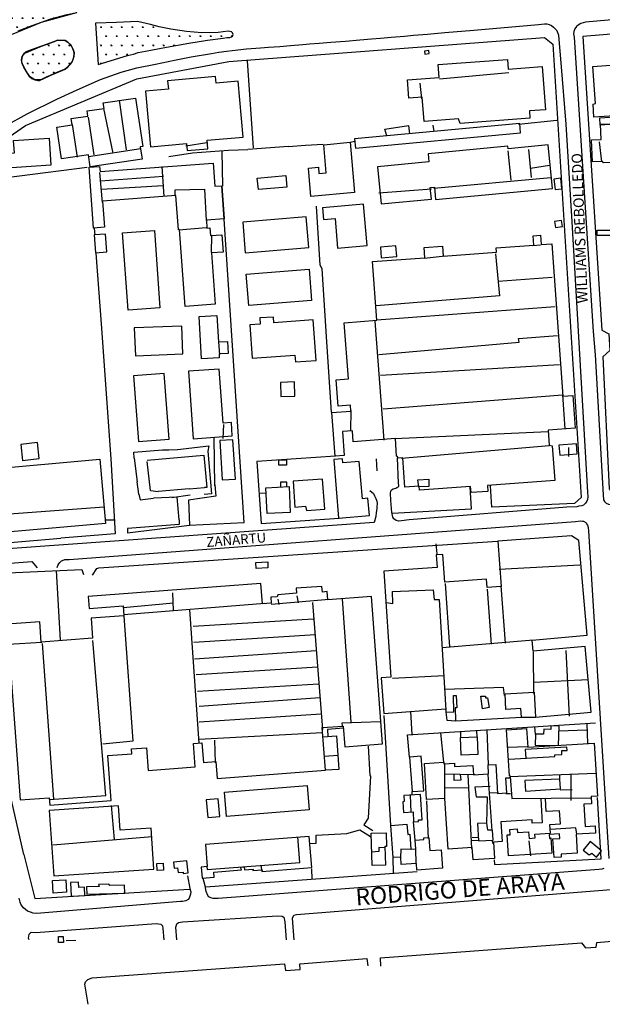
# Model space of a CAD drawing. Units: millimetres. Extents: x 734 to 8077, y 427 to 7224.
# Drawn here: x 1675 to 1953, y 427 to 897 of the extents above; entities that cross this region are included whole.
import ezdxf
from ezdxf.enums import TextEntityAlignment as Align

# ---------------------------------------------------------------- set-up
doc = ezdxf.new("R2010")
doc.units = ezdxf.units.MM
for name, color, linetype in [('AREAS-VERDES', 3, 'Continuous'), ('CALLES', 8, 'Continuous'), ('CERCOS', 252, 'Continuous'), ('EDFICIOS', 9, 'Continuous'), ('NOM-CALLES', 252, 'Continuous')]:
    doc.layers.add(name, color=color, linetype=linetype)
doc.styles.add('SIMPLEX', font='SIMPLEX.shx', dxfattribs={"height": 5})
pattern_1 = [(0, (-343009.0154, -6297089.7184), (2.5, 4.330127015), [0.625, -4.375]), (90, (-343008.7029, -6297089.7184), (-2.5, 4.330127015), [0.3125, -8.34775403]), (90, (-343008.6247, -6297089.7184), (-2.5, 4.330127015), [0.25, -8.41025403]), (90, (-343008.781, -6297089.7184), (-2.5, 4.330127015), [0.25, -8.41025403]), (60, (-343008.5466, -6297089.7184), (-2.4999999966, 4.330127017), [0.2, -4.8]), (120, (-343008.859, -6297089.7184), (-4.9999999966, 2e-09), [0.2, -4.8])]

msp = doc.modelspace()

# ---------------------------------------------------------------- hatches: boundary and pattern name
at = {"layer": 'AREAS-VERDES', "linetype": 'Continuous'}
h = msp.add_hatch(dxfattribs=at)
h.set_pattern_fill('SWAMP', color=256, scale=5, style=0)
h.set_pattern_definition(pattern_1)
h.paths.add_polyline_path([(1685.38, 896.24), (1702.22, 900.93), (1698.24, 911.46), (1690, 921.97), (1680.23, 933.65), (1672.47, 945.1), (1665.93, 959.57), (1662.9, 969.33), (1660.43, 978.86), (1661.37, 946.13), (1661.92, 924.89), (1662.89, 912.09), (1665.48, 896.9), (1668.34, 889.26)])
h = msp.add_hatch(dxfattribs=at)
h.set_pattern_fill('SWAMP', color=256, scale=5, style=0)
h.set_pattern_definition(pattern_1)
h.paths.add_polyline_path([(1711.19, 895.69), (1712.45, 876.09), (1726.45, 880.29), (1729.26, 881.04), (1731.54, 881.83), (1735, 882.39), (1745.05, 884.32), (1755.72, 886.23), (1764.72, 887.71), (1772.18, 888.57), (1773.97, 888.87), (1775.27, 888.92), (1776.17, 889.17), (1776.62, 889.62), (1776.9, 890.36), (1776.65, 891.21), (1776.15, 891.7), (1774.56, 891.97), (1769.72, 891.25), (1761.93, 891.2), (1754.59, 891.85), (1747.12, 892.9), (1741.53, 894), (1737.48, 895.16), (1731.28, 896.63), (1721.17, 896.12)])
h = msp.add_hatch(dxfattribs=at)
h.set_pattern_fill('SWAMP', color=256, scale=5, style=0)
h.set_pattern_definition(pattern_1)
h.paths.add_polyline_path([(1675.79, 878.3), (1676.14, 879.89), (1677.4, 881.49), (1685.37, 884.78), (1691.63, 887.08), (1693.01, 887.7), (1694.85, 887.57), (1696.68, 887.44), (1697.87, 886.76), (1699.68, 884.85), (1700.9, 881.8), (1700.87, 879.86), (1700.05, 877.39), (1697.78, 874.77), (1696.65, 873.87), (1693.09, 872.35), (1689.53, 870.84), (1687.99, 870.12), (1685.45, 868.92), (1682.17, 868.68), (1679.63, 870.33), (1678.02, 872.83), (1676.95, 874.78), (1676.19, 876.47)])

# ---------------------------------------------------------------- linework, layer by layer
at = {"layer": 'AREAS-VERDES', "linetype": 'ByBlock', "ltscale": 4}
for points in [[(1685.38, 896.24), (1702.22, 900.93), (1698.24, 911.46), (1690, 921.97), (1680.23, 933.65), (1672.47, 945.1), (1665.93, 959.57), (1662.9, 969.33), (1660.43, 978.86), (1661.37, 946.13), (1661.92, 924.89), (1662.89, 912.09), (1665.48, 896.9), (1668.34, 889.26)], [(1675.79, 878.3), (1676.14, 879.89), (1677.4, 881.49), (1685.37, 884.78), (1691.63, 887.08), (1693.01, 887.7), (1694.85, 887.57), (1696.68, 887.44), (1697.87, 886.76), (1699.68, 884.85), (1700.9, 881.8), (1700.87, 879.86), (1700.05, 877.39), (1697.78, 874.77), (1696.65, 873.87), (1693.09, 872.35), (1689.53, 870.84), (1687.99, 870.12), (1685.45, 868.92), (1682.17, 868.68), (1679.63, 870.33), (1678.02, 872.83), (1676.95, 874.78), (1676.19, 876.47)]]:
    msp.add_lwpolyline(points, close=True, dxfattribs=at)
at = {"layer": 'AREAS-VERDES'}
msp.add_lwpolyline([(1711.19, 895.69), (1712.45, 876.09), (1726.45, 880.29), (1729.26, 881.04), (1731.54, 881.83), (1735, 882.39), (1745.05, 884.32), (1755.72, 886.23), (1764.72, 887.71), (1772.18, 888.57), (1773.97, 888.87), (1775.27, 888.92), (1776.17, 889.17), (1776.62, 889.62), (1776.9, 890.36), (1776.65, 891.21), (1776.15, 891.7), (1774.56, 891.97), (1769.72, 891.25), (1761.93, 891.2), (1754.59, 891.85), (1747.12, 892.9), (1741.53, 894), (1737.48, 895.16), (1731.28, 896.63), (1721.17, 896.12)], close=True, dxfattribs=at)
at = {"layer": 'CALLES'}
for points in [[(1674.19, 892.07), (1680.86, 894.68), (1689.89, 897.79), (1697.7, 899.96), (1702.22, 900.93), (1700.52, 905.77), (1698.24, 911.46), (1696.43, 914.59), (1695.03, 916.42), (1693.14, 918.52), (1691.21, 920.59), (1688.79, 923.35), (1686.17, 925.94), (1683.99, 928.66), (1681.48, 931.98), (1678.97, 935.31), (1676.55, 938.6), (1674.28, 942.09)], [(1668.16, 846.82), (1678.6, 852.51), (1692.7, 859.41), (1702.38, 863.95), (1713.52, 868.92), (1723.48, 872.45), (1730.97, 874.45), (1739.89, 876.18), (1748.84, 878.11), (1756.78, 879.67), (1766.52, 881.28), (1770.14, 881.92), (1773.73, 882.39), (1776.42, 882.65), (1783.22, 883.51), (1790.02, 884.04), (1793.77, 884.27), (1799.27, 884.67), (1804.24, 885.07), (1810.27, 885.55), (1813.45, 885.86), (1818.06, 886.22), (1823.64, 886.66), (1830.61, 887.19), (1837.45, 887.77), (1843.03, 888.21), (1847.23, 888.6), (1852.37, 889.04), (1858.72, 889.49), (1863.04, 889.97), (1869.72, 890.54), (1877.95, 891.24), (1891.93, 892.39), (1922.69, 895.16), (1925.67, 895.38), (1926.77, 895.39), (1927.79, 895.19), (1929.05, 894.63), (1929.96, 893.9), (1931.48, 892.2), (1932.26, 889.96), (1932.44, 888), (1933.37, 876.84), (1935.8, 847.62), (1938.66, 800.88), (1946.21, 671.82), (1946.39, 669.62), (1946.15, 668.31), (1945.91, 667.58), (1945.26, 666.55), (1944.33, 665.69), (1943.52, 665.36), (1942.01, 665.19), (1941.03, 664.94), (1936.35, 664.7), (1860.97, 658.64), (1857.34, 658.25), (1855.96, 658.04), (1854.73, 658.31), (1853.67, 659.2), (1853.17, 659.89), (1852.84, 661.52), (1852.63, 662.21), (1852.18, 667.84), (1852.08, 671.42), (1852.2, 672.28), (1852.6, 672.98), (1853.41, 673.51), (1854.55, 673.84), (1855.12, 674.05), (1856.01, 674.63), (1856.13, 675.04), (1855.92, 676.22), (1855.4, 688.24)], [(1961.53, 897.6), (1945.23, 896.2), (1944.05, 895.99), (1942.91, 895.53), (1941.73, 894.87), (1940.88, 894.13), (1940.11, 893.03), (1939.71, 891.84), (1939.52, 890.62), (1939.73, 889.07), (1948.94, 748.6), (1949.75, 737.44), (1953.64, 670.52), (1953.81, 668.28), (1954.31, 667.47), (1955.13, 666.62), (1956.23, 666.09), (1957.95, 665.9), (1960.31, 666.28), (1961.53, 666.38)], [(1845.66, 682.08), (1845.41, 687.8)], [(1842.16, 672.71), (1843.89, 671.21), (1844.5, 670.11), (1845.12, 668.81), (1845.58, 667.63), (1845.63, 666.49), (1845.6, 664.82), (1845.52, 663.84), (1845.29, 662.13), (1845.06, 660.29), (1844.34, 657.43), (1644.75, 642.99)], [(1692.78, 635.88), (1693.14, 636.9), (1693.59, 637.72), (1694.11, 638.33), (1694.88, 639.03), (1695.37, 639.32), (1696.47, 639.65), (1698.59, 639.75), (1940.39, 657.8), (1942.79, 658.14), (1943.77, 657.98), (1944.3, 657.95), (1945.32, 657.34), (1945.69, 656.81), (1946.15, 656.16), (1946.52, 654.94), (1946.69, 653.48), (1956.41, 496.99)], [(1643.66, 635.97), (1680.74, 638.7), (1683.28, 635.7)], [(1953.96, 492.21), (1952.98, 491.95), (1951.64, 491.7), (1949.44, 491.61), (1769.82, 477.87), (1767.41, 477.85), (1766.23, 478.17), (1765.25, 478.69), (1764.75, 479.34), (1764.01, 481.25), (1763.5, 483.86), (1762.62, 487.48)], [(1755.16, 488.78), (1756.25, 482.59), (1756.67, 481.04), (1756.56, 479.98), (1756.24, 478.92), (1755.88, 478.02), (1755.35, 477.45), (1754.33, 476.83), (1752.71, 476.45), (1751.81, 476.45), (1683.15, 470.75), (1681.36, 470.86), (1680.17, 471.3), (1678.74, 471.9), (1677.76, 472.59), (1676.73, 473.4), (1676.08, 474.21), (1675.5, 475.19), (1675.13, 476.08), (1674.75, 478.08)]]:
    msp.add_lwpolyline(points, dxfattribs=at)
for points in [[(1711.19, 895.69), (1712.45, 876.09), (1726.45, 880.29), (1729.26, 881.04), (1731.54, 881.83), (1735, 882.39), (1745.05, 884.32), (1755.72, 886.23), (1764.72, 887.71), (1772.18, 888.57), (1773.97, 888.87), (1775.27, 888.92), (1776.17, 889.17), (1776.62, 889.62), (1776.9, 890.36), (1776.65, 891.21), (1776.15, 891.7), (1774.56, 891.97), (1769.72, 891.25), (1761.93, 891.2), (1754.59, 891.85), (1747.12, 892.9), (1741.53, 894), (1737.48, 895.16), (1731.28, 896.63), (1721.17, 896.12)], [(1691.63, 887.08), (1679.1, 882.48), (1677.97, 882.02), (1676.83, 880.95), (1676.14, 879.89), (1675.79, 878.3), (1675.88, 877.28), (1676.5, 875.65), (1677.41, 873.91), (1678.64, 871.75), (1679.63, 870.33), (1680.7, 869.32), (1682.17, 868.68), (1683.6, 868.44), (1684.45, 868.45), (1686.44, 869.4), (1689.53, 870.84), (1696.65, 873.87), (1697.78, 874.77), (1699.36, 876.29), (1700.05, 877.39), (1700.69, 878.78), (1701.05, 880.95), (1700.75, 882.66), (1700.05, 884.24), (1699.31, 885.46), (1697.87, 886.76), (1696.68, 887.44), (1693.01, 887.7)]]:
    msp.add_lwpolyline(points, close=True, dxfattribs=at)
at = {"layer": 'CALLES', "elevation": 555.8}
for points in [[(1806.04, 458.11), (1805.22, 468.49), (1805.86, 469.89), (1807.21, 470.3), (1961.53, 482.51)], [(1679.43, 458.11), (1679.2, 459), (1679.43, 460.8), (1680.4, 461.74), (1682.65, 461.67), (1740.15, 466), (1742.36, 465.64), (1743.14, 464.88), (1743.39, 463.49), (1743.88, 458.11)], [(1749.96, 458.11), (1749.51, 464.23), (1749.95, 465.86), (1750.84, 466.48), (1752.71, 466.82), (1798.15, 469.59), (1800.32, 469.52), (1801.18, 468.91), (1801.52, 466.71), (1802.26, 458.11)]]:
    msp.add_lwpolyline(points, dxfattribs=at)
at = {"layer": 'CERCOS'}
for points in [[(1641.51, 821.9), (1677.78, 846.94), (1730.98, 869.22), (1774.83, 877.54), (1925.66, 888.96), (1929.59, 885.8), (1943.15, 669.27), (1940.02, 666.44), (1900.47, 664.71), (1899.81, 674.82)], [(1961.53, 890.89), (1943.93, 889.41), (1952.98, 749.18), (1956.29, 747.4), (1956.9, 739.49), (1953.49, 736.42), (1956.59, 673.41), (1959.22, 669.88), (1961.53, 670.05)], [(1783.64, 877.82), (1786.53, 836.19)], [(1913.16, 847.6), (1931.47, 849.38)], [(1803.41, 836.92), (1783.92, 835.52)], [(1803.41, 836.92), (1811.52, 837.53)], [(1811.52, 837.53), (1819.88, 838.02)], [(1832.73, 838.93), (1835.03, 839.5)], [(1746.25, 832.05), (1757.5, 833.85), (1774.7, 835.11)], [(1771.48, 834.69), (1771.89, 817.93)], [(1774.7, 835.11), (1783.92, 835.52)], [(1642.46, 818.76), (1707.2, 827.01)], [(1772.68, 802.17), (1771.43, 818.17)], [(1818.52, 780.21), (1816.74, 808.44)], [(1782.1, 657.38), (1772.68, 802.17)], [(1710.51, 797.74), (1710.85, 794.68)], [(1711.26, 786.04), (1713.86, 752.28)], [(1818.52, 780.21), (1819.26, 778.46)], [(1819.26, 778.46), (1821.5, 743.64)], [(1713.86, 752.28), (1718.44, 687.85)], [(1821.5, 743.64), (1823.78, 710.12)], [(1768.18, 674.95), (1767.83, 698.11)], [(1729.7, 688.11), (1729.44, 690.92), (1743.18, 692.09)], [(1743.18, 692.09), (1746.2, 692.02)], [(1746.2, 692.02), (1750.36, 692.24)], [(1750.36, 692.24), (1765.32, 694.03), (1764.85, 691.37)], [(1764.85, 691.37), (1766.65, 671.11), (1763.02, 670.76)], [(1718.44, 687.85), (1720.61, 652.01), (1694.64, 649.85)], [(1729.7, 688.11), (1731.1, 676.73)], [(1735.82, 687.08), (1762.98, 689.57), (1764.27, 674.07), (1763.17, 674.03)], [(1737.36, 672.6), (1735.87, 686.51)], [(1825.83, 689.08), (1788.28, 686.5), (1790.29, 656.9), (1827.48, 659.48)], [(1731.9, 670.91), (1731.1, 676.73)], [(1737.36, 672.6), (1741.11, 672.25)], [(1755.91, 673.42), (1741.11, 672.25)], [(1768.22, 675.44), (1768.57, 669.97), (1755.57, 668.12), (1756.03, 656.09)], [(1755.91, 673.42), (1763.17, 674.03)], [(1802.57, 674.5), (1802.48, 676.7), (1799.54, 676.56), (1799.51, 674.32)], [(1889.9, 674.37), (1890.56, 663.81), (1853.09, 661.76)], [(1731.9, 670.91), (1732.55, 668.23), (1738.84, 668.94)], [(1751.17, 658.64), (1750.22, 669.52), (1738.84, 668.94)], [(1756.42, 670.41), (1747.57, 669.22)], [(1792.55, 671.39), (1789.33, 671.21)], [(1715.85, 658.58), (1720.2, 658.7)], [(1751.17, 658.64), (1751.18, 656.43), (1726.38, 654.5), (1726.52, 652.42), (1756.03, 656.09)], [(1756.03, 656.09), (1782.1, 657.38)], [(1657.12, 646.7), (1694.64, 649.85)], [(1712.81, 635.74), (1860.18, 645.68)], [(1860.18, 645.68), (1903.11, 648.45)], [(1873.8, 647.22), (1874.2, 642.37)], [(1648.14, 632.42), (1704.58, 634.89), (1705.4, 632.52)], [(1709.73, 632.18), (1711.75, 635.49), (1712.81, 635.74)], [(1787.72, 638.27), (1793.43, 638.67), (1793.45, 635.69), (1787.86, 635.37), (1787.72, 638.27)], [(1692.3, 634.5), (1694.33, 601.23)], [(1676.86, 498.81), (1647.38, 628.63)], [(1848.84, 565.31), (1852.02, 512.67)], [(1861.6, 567.15), (1862.33, 556.1)], [(1878.57, 566.87), (1878.98, 563.07), (1883.12, 562.7)], [(1914.69, 564.45), (1921.37, 564.43)], [(1861.19, 545.35), (1860.14, 555.96), (1950.03, 561.77)], [(1921.32, 556.41), (1921.02, 559.9)], [(1945.82, 561.5), (1946.1, 551.9)], [(1819.79, 555.06), (1826.25, 555.47), (1827.4, 539.48), (1820.98, 539.08)], [(1829.55, 559.2), (1821.99, 558.62), (1822.21, 555.21)], [(1877.51, 542.97), (1876.14, 556.99)], [(1885.74, 554.82), (1885.59, 557.61)], [(1893.46, 555.13), (1893.3, 558.1)], [(1898.12, 558.42), (1898.67, 541.65)], [(1932.54, 557.86), (1945.69, 558.44)], [(1841.4, 550.64), (1842.12, 536.65), (1842.45, 536.45), (1841.4, 516.29), (1839.33, 512.98), (1843.71, 510.35)], [(1826.93, 546.08), (1820.49, 545.6)], [(1862.42, 527.28), (1862.46, 528.89)], [(1869.22, 524.58), (1870.12, 506.51)], [(1901.53, 496.34), (1901.75, 494.18), (1952.76, 496.82), (1950.99, 526.06)], [(1863.92, 505.68), (1863.13, 514.56)], [(1813.51, 504.21), (1816.53, 504.35), (1816.51, 508.06), (1831.28, 508.86), (1837.39, 510.65), (1842.58, 507.49)], [(1676.86, 498.81), (1681.34, 481.09)], [(1853.44, 489.92), (1853.33, 497.38)], [(1763.64, 483.38), (1864.73, 490.74)], [(1814.41, 492.08), (1814.54, 487.09)], [(1681.34, 481.09), (1682.13, 477.83), (1756.14, 482.29)]]:
    msp.add_lwpolyline(points, dxfattribs=at)
at = {"layer": 'CERCOS', "elevation": 555.8}
for points in [[(1850.25, 841.96), (1849.29, 845.19), (1860.7, 846.9), (1861.14, 842.96)], [(1872.95, 844.05), (1872.45, 847.11)], [(1847.49, 445.57), (1847.22, 449.49), (1943.35, 456.69), (1945.16, 454.26), (1950.26, 454.58), (1950.65, 456.95), (1961.53, 457.85)], [(1707.7, 427.37), (1706, 436.99), (1706.32, 438.13), (1707.53, 439.24), (1709.53, 440.03), (1801.41, 446.64), (1801.97, 443.5), (1808.98, 443.96), (1808.84, 446.77), (1840.77, 449.28), (1841.25, 445.77)]]:
    msp.add_lwpolyline(points, dxfattribs=at)
at = {"layer": 'EDFICIOS'}
for points in [[(1868.42, 881.04), (1870.58, 881.29), (1870.42, 882.68), (1868.26, 882.43)], [(1768.52, 870.3), (1745.63, 868.23), (1745.99, 864.3), (1735.1, 863.32), (1737.49, 836.71), (1754.6, 838.25), (1754.9, 834.95), (1764.84, 835.84), (1764.48, 839.84), (1781.7, 841.39), (1779.29, 868.11), (1768.8, 867.16)], [(1699.99, 847.19), (1699.54, 850.21), (1707.53, 851.39), (1707.17, 853.85), (1715.24, 855.04), (1714.84, 857.74), (1730.31, 860.02), (1733.73, 836.85), (1732.51, 836.67), (1733.38, 830.8), (1708.59, 827.14), (1707.75, 832.84), (1695, 830.96), (1692.76, 846.12)], [(1688.98, 840.94), (1689.86, 828.04), (1663.88, 826.28), (1663.41, 833.21), (1672.43, 833.82), (1672.03, 839.79)], [(1832.73, 838.93), (1834.95, 814.95), (1814.09, 813.01), (1812.84, 826.5), (1817.6, 826.94), (1817.86, 824.06), (1821.4, 824.39), (1820.15, 837.76)], [(1908.29, 835.83), (1908.17, 837.05), (1869.99, 833.4), (1870.36, 829.59), (1845.92, 827.25), (1847.62, 809.48), (1871.62, 811.78), (1871.09, 817.3), (1873.08, 817.49), (1873.64, 811.57), (1929.42, 816.9), (1927.44, 837.66)], [(1713.34, 824.94), (1767.36, 828.96), (1768.18, 817.92), (1771.43, 818.17), (1772.61, 802.4), (1764.11, 801.76), (1764.39, 797.97), (1765.79, 798.07), (1766.07, 794.34), (1771.46, 794.74), (1772.07, 786.48), (1766.57, 786.07), (1768.39, 761.62), (1753.98, 760.55), (1751.25, 797.22), (1750.73, 797.18), (1749.52, 813.45), (1714.55, 810.85), (1715.48, 798.32), (1710.24, 797.93), (1708.07, 827.02), (1713.15, 827.4)], [(1788.45, 821.84), (1802.13, 823.07), (1802.63, 817.54), (1788.95, 816.31)], [(1930.1, 821.33), (1930.65, 816.33), (1933.93, 816.69), (1933.38, 821.69)], [(1839.16, 809.4), (1819.52, 807.65), (1820.02, 802.05), (1825.57, 802.55), (1826.83, 788.3), (1840.93, 789.55)], [(1781.52, 800.79), (1782.72, 786.1), (1813.04, 788.59), (1811.83, 803.28)], [(1930.48, 801.08), (1930.87, 798.2), (1934.18, 798.65), (1933.79, 801.53)], [(1711.15, 786.19), (1716.52, 786.57), (1715.9, 795.09), (1710.54, 794.7)], [(1739.36, 796.76), (1741.96, 759.88), (1726.7, 758.8), (1724.09, 795.68)], [(1868.53, 783.8), (1868.17, 788.69), (1876.88, 789.33), (1877.23, 784.52), (1902.72, 786.39), (1902.56, 788.54), (1920.47, 789.85), (1920.14, 794.31), (1923.76, 794.57), (1924.09, 790.11), (1929.12, 790.47), (1934.45, 717.64), (1939.09, 717.98), (1940.23, 702.4), (1927.3, 701.46), (1927.82, 694.3), (1929.32, 694.01), (1930.54, 677.38), (1898.41, 675.03), (1898.62, 672.25), (1890.56, 671.66), (1890.35, 674.64), (1865.91, 672.85), (1865.77, 674.73), (1858.97, 674.23), (1857.94, 688.26), (1855.81, 688.1), (1855.46, 688.97), (1854.99, 689.04), (1854.38, 697.42), (1834.22, 695.94), (1833.84, 701.19), (1829.14, 700.84), (1829.98, 689.38), (1825.58, 689.06), (1824.05, 709.91), (1833.13, 710.57), (1832.93, 713.36), (1827.08, 712.93), (1826.16, 725.48), (1831.97, 725.91), (1830, 752.76), (1845.59, 753.9), (1843.53, 781.97)], [(1961.75, 796.89), (1961.72, 794.34), (1950.73, 794.47), (1950.76, 797.02)], [(1847.24, 788.82), (1847.67, 783.73), (1855.1, 784.35), (1854.67, 789.45)], [(1813.18, 778.37), (1814.39, 763.44), (1784.34, 760.99), (1783.12, 775.92)], [(1769.17, 756.26), (1769.89, 743.59), (1774.22, 743.84), (1774.55, 738.11), (1770.19, 737.86), (1770.29, 736), (1761.83, 735.52), (1760.67, 755.78)], [(1796.34, 752.73), (1796.15, 755.48), (1789.68, 755.02), (1789.88, 752.13), (1784.93, 751.78), (1786.05, 735.87), (1806.45, 737.31), (1806.68, 734.11), (1816.56, 734.8), (1815.2, 754.06)], [(1730.21, 736.96), (1752.94, 737.88), (1752.41, 751.16), (1729.67, 750.24)], [(1755.51, 729.56), (1757.84, 697.33), (1776.52, 698.68), (1776.06, 705.05), (1772.16, 704.76), (1770.29, 730.63)], [(1729.33, 727.36), (1731.68, 696.06), (1746.38, 697.17), (1744.03, 728.46)], [(1799.54, 724.27), (1799.73, 717.48), (1806.44, 717.67), (1806.25, 724.46)], [(1770.51, 696.47), (1771.7, 677.73), (1777.99, 678.13), (1776.81, 696.87)], [(1675.51, 694.67), (1676.31, 687.05), (1684.2, 687.89), (1683.39, 695.51)], [(1932.88, 689.53), (1941.25, 690.24), (1940.85, 694.97), (1932.48, 694.26)], [(1713.26, 687.55), (1716, 656.94), (1661.34, 652.06), (1658.61, 682.67)], [(1827.25, 659.45), (1841.99, 660.67), (1841.3, 668.94), (1838.66, 668.72), (1837.18, 686.48), (1829.34, 685.83), (1829.18, 687.76), (1824.93, 687.4)], [(1806.42, 664.75), (1811.49, 665.13), (1812, 663.16), (1820.69, 663.81), (1819.62, 678.12), (1805.51, 677.07)], [(1865.65, 674.46), (1865.13, 677.75), (1870.33, 678.02), (1870.44, 674.53)], [(1803.59, 674.55), (1804.2, 662.23), (1793.11, 661.68), (1792.49, 673.99)], [(1903.35, 648.55), (1904.86, 626.76), (1898.26, 626.3), (1897.98, 630.35), (1878.03, 628.97), (1877.12, 642.13), (1873.91, 641.91), (1874.33, 635.85), (1848.81, 634.09), (1852.3, 583.57), (1847.67, 583.25), (1848.85, 566.16), (1878.4, 568.45), (1878.57, 566.87), (1882.37, 566.99), (1882.13, 574.76), (1883.45, 574.8), (1883.68, 568.94), (1882.89, 568.91), (1883.12, 562.7), (1914.61, 564.4), (1914.39, 568.53), (1907.17, 568.14), (1906.77, 575.6), (1920.69, 576.35), (1921.26, 564.42), (1947.84, 566.76), (1945.08, 598.16), (1920.24, 595.98), (1919.78, 601.21), (1945.95, 603.52), (1941.97, 648.75), (1938.56, 650.99)], [(1822.15, 620.52), (1821.87, 624.37), (1819.53, 624.19), (1819.33, 626.88), (1806.96, 625.96), (1807.14, 623.59), (1798.21, 622.92), (1797.89, 621.95), (1794.91, 621.73), (1795.13, 618.87), (1790.89, 618.55), (1790.17, 628.24), (1707.66, 622.09), (1708.09, 616.37), (1724.31, 617.57), (1724.66, 612.9), (1709.06, 611.74), (1709.78, 602.14), (1685.23, 600.31), (1684.51, 609.96), (1668.95, 608.8), (1675.19, 524.95), (1689.06, 525.99), (1689.32, 522.45), (1718.62, 524.63), (1717.03, 546.08), (1728.59, 546.95), (1728.41, 549.35), (1735.53, 549.88), (1736.34, 539.06), (1758.75, 540.73), (1757.92, 551.82), (1762.02, 552.12), (1762.71, 542.78), (1768.71, 543.23), (1769.31, 535.23), (1820.98, 539.08), (1819.46, 559.46), (1829.48, 560.2), (1830.21, 550.33), (1848.2, 551.67), (1842.95, 622.07)], [(1895.29, 574.41), (1897.4, 574.53), (1897.4, 573.64), (1898.33, 573.76), (1899.18, 569), (1895.97, 568.4)], [(1932.37, 550.9), (1932.59, 560.18), (1928.63, 560.27), (1928.59, 558.64), (1925.24, 558.72), (1925.19, 556.32), (1921.32, 556.41), (1921.19, 551.16)], [(1877.51, 542.97), (1877.56, 542.21), (1882.57, 542.52), (1882.67, 540.92), (1891.42, 541.45), (1891.69, 536.95), (1898.93, 537.39), (1898.67, 541.65), (1902.31, 541.87), (1903.15, 528.08), (1907.64, 528.35), (1907.21, 535.41), (1909.36, 535.54), (1909.3, 536.51), (1908.84, 536.48), (1907.51, 558.46), (1917.05, 559.04), (1917.59, 550.17), (1949.34, 552.1), (1950.88, 526.71), (1947.92, 526.52), (1948.13, 523.06), (1944.39, 522.84), (1945.03, 512.31), (1949.79, 512.6), (1950.01, 509.09), (1940.74, 508.53), (1941.29, 499.46), (1933.55, 498.99), (1933.63, 497.67), (1930.2, 497.46), (1929.66, 506.4), (1932.99, 506.6), (1932.86, 508.7), (1927.91, 508.4), (1928.02, 506.55), (1928.7, 506.79), (1929.15, 499.47), (1908.42, 498.21), (1907.81, 508.24), (1909.25, 508.33), (1909.09, 510.89), (1912.63, 511.1), (1912.73, 509.46), (1918.06, 509.78), (1918.26, 506.6), (1921.13, 506.77), (1921.02, 508.6), (1928.45, 509.05), (1928.2, 513.27), (1933.23, 513.58), (1932.85, 519.81), (1926.4, 519.42), (1926.03, 525.55), (1923.83, 525.41), (1924.52, 514.05), (1919.78, 513.77), (1919.69, 515.37), (1904.83, 514.47), (1905.4, 505.02), (1901.24, 504.76), (1901.71, 497.02), (1891.5, 496.4), (1891.15, 502.17), (1879.54, 501.47), (1878.06, 525.65), (1869.34, 525.12), (1868.29, 542.41)], [(1893.46, 555.13), (1893.8, 546.62), (1885.85, 546.31), (1885.51, 554.82)], [(1916.37, 549), (1916.68, 544.84), (1930.5, 545.61), (1930.58, 546.51), (1933.88, 546.69), (1933.87, 548.49), (1936.44, 548.58), (1936.31, 550.13)], [(1862.46, 528.89), (1868.02, 529.32), (1866.75, 545.78), (1861.19, 545.35)], [(1932.97, 534.85), (1916.21, 534.15), (1916.6, 529.13), (1933.28, 530.16)], [(1858.49, 527.04), (1858.66, 524.25), (1857.92, 524.03), (1858.23, 518.96), (1862.85, 519.24), (1863.13, 514.56), (1865.5, 514.7), (1865.45, 515.41), (1867.12, 515.51), (1866.39, 527.52)], [(1691.2, 488.69), (1739.03, 491.93), (1737.71, 511.46), (1722.92, 510.46), (1722.13, 522.2), (1689.09, 519.96)], [(1859.95, 513.37), (1860.32, 508.36), (1861.29, 508.65), (1861.84, 501.36), (1864.23, 501.54), (1863.92, 505.68), (1867.92, 505.98), (1868.03, 506.87), (1870.35, 507.05), (1870.82, 500.78), (1876.27, 501.19), (1876.93, 492.33), (1864.68, 491.42), (1864.44, 494.65), (1857.23, 494.11), (1856.97, 497.65), (1853.33, 497.38), (1852.18, 512.79)], [(1893.64, 513.66), (1894.05, 505.38), (1901.03, 505.75), (1900.75, 510.56), (1898.51, 510.55), (1898.16, 513.89)], [(1850.17, 502.71), (1849.37, 502.68), (1849.69, 493.83), (1843.3, 493.61), (1842.76, 509.01), (1849.94, 509.26)], [(1764.49, 493.11), (1761.65, 492.88), (1762.06, 487.55), (1767.85, 488), (1767.66, 490.46), (1780.85, 491.49), (1780.35, 492.91), (1782.22, 493.05), (1782.33, 491.57), (1786.47, 491.89), (1786.29, 491.26), (1790.7, 491.6), (1790.55, 490.8), (1814.43, 492.65), (1813.27, 507.56), (1763.67, 503.7)], [(1944.12, 501.03), (1946.95, 498.69), (1948.19, 499.5), (1950.39, 497.67), (1952.82, 500.61), (1947.46, 505.06)], [(1743.65, 491.4), (1740.63, 491.19), (1740.4, 494.58), (1743.42, 494.79)], [(1748.46, 495.24), (1748.73, 492.35), (1750.41, 492.51), (1750.61, 490.29), (1752.96, 490.51), (1753.03, 489.84), (1755.38, 490.06), (1754.84, 495.84)], [(1696.97, 486.85), (1697.32, 480.84), (1690.95, 480.46), (1690.6, 486.47)], [(1699.3, 485.51), (1699.53, 479.04), (1706, 479.28), (1705.86, 483.23), (1703.17, 483.13), (1703.08, 485.64)], [(1717.48, 484.71), (1712.53, 484.57), (1712.87, 483.56), (1706.89, 483.39), (1706.99, 479.88), (1725.15, 480.39), (1725.04, 484.28), (1718.05, 484.08)]]:
    msp.add_lwpolyline(points, close=True, dxfattribs=at)
at = {"layer": 'EDFICIOS', "elevation": 555.8}
for points in [[(1926.03, 854.44), (1918.43, 853.88), (1918.68, 850.38), (1885.28, 847.92), (1884.51, 850.09), (1868.08, 848.88), (1867.22, 860.43), (1860.85, 859.96), (1860.2, 868.76), (1875.25, 869.87), (1874.8, 875.99), (1907.91, 878.44), (1908.24, 873.88), (1924.51, 875.08)], [(1835.34, 836.15), (1914.19, 843.42), (1913.79, 847.81), (1834.93, 840.55)], [(1802.38, 687.27), (1802.44, 684.82), (1798.72, 684.74), (1798.66, 687.18)], [(1812.27, 531.82), (1813.22, 520.28), (1773.68, 517.02), (1772.72, 528.57)], [(1764.75, 516.54), (1770.51, 517.07), (1769.73, 525.54), (1763.96, 525)], [(1695.73, 459.78), (1695.84, 456.93), (1693.54, 456.84), (1693.43, 459.7)]]:
    msp.add_lwpolyline(points, close=True, dxfattribs=at)
at = {"layer": 'EDFICIOS'}
for points in [[(1949.27, 850.82), (1948.85, 857.08), (1949.92, 857.46), (1948.74, 875.15), (1961.53, 876)], [(1875.48, 869.11), (1908.55, 872.14)], [(1866.98, 859.58), (1866.18, 867.14)], [(1722.51, 859.02), (1725.8, 835.33)], [(1707.67, 850.92), (1710.32, 832.96)], [(1715.03, 854.97), (1719.38, 833.72)], [(1961.53, 851.64), (1949.27, 850.82)], [(1961.53, 847.76), (1952.23, 847.11), (1951.99, 850.58), (1961.53, 851.26)], [(1699.99, 847.36), (1702.48, 831.84)], [(1961.53, 829.35), (1953.79, 829.06), (1953.35, 829.8), (1948.52, 829.62), (1948.13, 840.02), (1952.64, 840.19), (1952.37, 847.5), (1961.53, 847.85)], [(1754.27, 837.23), (1764.35, 838.72)], [(1951.71, 839.09), (1952.79, 829.54)], [(1707.8, 832.07), (1732.74, 835.89)], [(1908.16, 834.74), (1909.52, 820.84)], [(1917.99, 835.53), (1919.23, 822.13)], [(1918.99, 826.51), (1927.97, 827.96)], [(1713.07, 824.43), (1714.3, 810.17)], [(1744, 813), (1743.05, 827.26)], [(1743.69, 822.55), (1713.63, 820.28)], [(1743.56, 818.12), (1714.03, 816.34)], [(1872.76, 816.92), (1928.73, 822.03)], [(1749.28, 813.52), (1749.16, 816.16), (1763.17, 816.54), (1763.96, 801.55)], [(1871.58, 816.44), (1846.43, 814.61)], [(1764.04, 798.1), (1751, 796.99)], [(1766.51, 794.36), (1766.49, 786.32)], [(1920.07, 789.55), (1923.76, 789.95)], [(1902.27, 785.64), (1904.1, 765.57), (1845.24, 760.88)], [(1868.19, 783.55), (1878.14, 784.71)], [(1903.43, 772.56), (1929.3, 774.43)], [(1845.52, 754.14), (1930.78, 760.57)], [(1844.62, 753.45), (1848.83, 696.74)], [(1769.91, 743.59), (1770.47, 737.37)], [(1846.46, 737.65), (1913.49, 743.5), (1913.13, 745.29), (1931.81, 746.64)], [(1847.34, 727.65), (1932.72, 732.87)], [(1848.61, 711.69), (1934.24, 718.29)], [(1934.16, 718.33), (1935.39, 702.12)], [(1833.1, 710.82), (1833.04, 701.32)], [(1772.28, 704.1), (1771.99, 697.44)], [(1927.35, 700.67), (1853.91, 697.38)], [(1927.82, 694.05), (1857.3, 687.96)], [(1937.04, 693.14), (1937.08, 688.92)], [(1715.23, 664.72), (1661.25, 660.79)], [(1904, 635.12), (1942.47, 637.24)], [(1850.04, 619.12), (1853.25, 618.79), (1852.97, 624.48), (1872.43, 625.22), (1872.91, 620.59), (1875.39, 620.62), (1878.54, 567.86)], [(1878.2, 628.21), (1880.26, 597.99)], [(1898.26, 625.58), (1900.21, 599.3)], [(1904.8, 627.07), (1906.87, 599.82)], [(1748.45, 615.44), (1748.1, 623.85)], [(1795.12, 618.37), (1822.75, 620.8)], [(1798.22, 620.76), (1798.66, 618.16)], [(1807.32, 622.41), (1807.96, 619.07)], [(1833.25, 562.01), (1829.12, 620.91)], [(1724.33, 616.82), (1748.42, 619.05)], [(1724.69, 613.45), (1792.04, 618.82)], [(1760.65, 552.06), (1756.29, 615.87)], [(1814.87, 619.18), (1819.55, 558.58)], [(1714.71, 551.69), (1729.09, 553.09), (1724.81, 612.6)], [(1815.1, 611.22), (1757.74, 607.75)], [(1816.22, 603.75), (1758.09, 600.11)], [(1685.47, 600.15), (1669.39, 599.08)], [(1685.71, 599.58), (1691.11, 525.25)], [(1689.12, 525.09), (1716.05, 526.99), (1709.96, 601.05)], [(1876.73, 597.72), (1920.31, 601.38)], [(1816.49, 596.07), (1758.49, 592.07)], [(1920.22, 595.57), (1920.39, 575.79)], [(1935.86, 596.31), (1937.39, 565)], [(1817.21, 588.27), (1759.28, 584.59)], [(1877.76, 584.23), (1852.98, 582.89)], [(1817.72, 580.27), (1759.96, 576.63)], [(1906.5, 574.84), (1906.06, 578.58), (1878.07, 577.61)], [(1920.56, 581.23), (1946.56, 582.45)], [(1818.32, 573.65), (1760.64, 569.52)], [(1760.63, 562.17), (1818.92, 565.97)], [(1829.1, 560.19), (1829.06, 561.81), (1847.14, 562.35)], [(1819.59, 556.99), (1760.45, 553.76)], [(1768.43, 542.58), (1768.17, 553.47)], [(1917.34, 550.21), (1908.04, 550.02)], [(1877.98, 525.34), (1878.01, 542.23)], [(1917.01, 544.76), (1908.64, 544.17)], [(1892.46, 536.97), (1878.13, 537.2)], [(1885.36, 537.1), (1885.64, 534.3), (1882.43, 534.26), (1882.51, 537.27)], [(1890.98, 501.59), (1889.09, 537.05)], [(1900.66, 510.27), (1898.76, 537.12)], [(1908.95, 536.13), (1950.22, 537.68)], [(1909.16, 536.17), (1909.95, 525.65), (1947.64, 525.99)], [(1932.99, 534.46), (1932.96, 536.82)], [(1938.3, 524.66), (1938.44, 537.25)], [(1899.6, 531.35), (1892.41, 531), (1892.97, 526.45), (1898.17, 526.44), (1897.91, 513.73)], [(1862.01, 518.86), (1861.62, 527.43)], [(1889.24, 530.76), (1878.03, 530.49)], [(1903.7, 528.22), (1899.35, 528.35)], [(1907.11, 527.97), (1909.43, 528)], [(1933.15, 529.83), (1938.84, 529.98)], [(1720.28, 506.03), (1718.81, 522.24)], [(1941.03, 508.62), (1940.63, 511.62), (1928.45, 510.75)], [(1690.83, 503.52), (1738.28, 507.54)], [(1764.33, 493.16), (1764.45, 491.66), (1808.81, 495.11), (1807.73, 507.26)], [(1894.52, 505.45), (1890.87, 505.62)], [(1894, 506.83), (1891.07, 507)], [(1901.14, 503.93), (1900.7, 505.68)], [(1918.16, 505.49), (1918.92, 498.22)], [(1849.31, 502.03), (1846.55, 502.2), (1846.55, 500.33), (1843.05, 499.93)], [(1862.02, 501.32), (1856.95, 501.37), (1856.82, 497.39)], [(1863.97, 501.6), (1864.12, 494.37)], [(1790.6, 491.53), (1790.36, 493.8)]]:
    msp.add_lwpolyline(points, dxfattribs=at)
at = {"layer": 'EDFICIOS', "elevation": 555.8}
msp.add_lwpolyline([(1697.2, 457.81), (1701.78, 458.06)], dxfattribs=at)

# ---------------------------------------------------------------- texts
at = {"layer": 'NOM-CALLES', "color": 7, "style": 'SIMPLEX'}
msp.add_text('WILLIAMS REBOLLEDO', height=5, rotation=92.2608, dxfattribs=at).set_placement((1946.32, 762.13))
at = {"layer": 'NOM-CALLES', "style": 'SIMPLEX'}
for s, height, rotation, p, p2 in [('ZAÑARTU', 4.328, 4.6184, (1764.3, 645.66), (1792.85, 647.97)), ('RODRIGO DE ARAYA', 6.6707, 4.3634, (1835.7, 474.52), (1935.47, 482.13))]:
    msp.add_text(s, height=height, rotation=rotation, dxfattribs=at).set_placement(p, p2, align=Align.ALIGNED)

doc.saveas('drawing.dxf')
